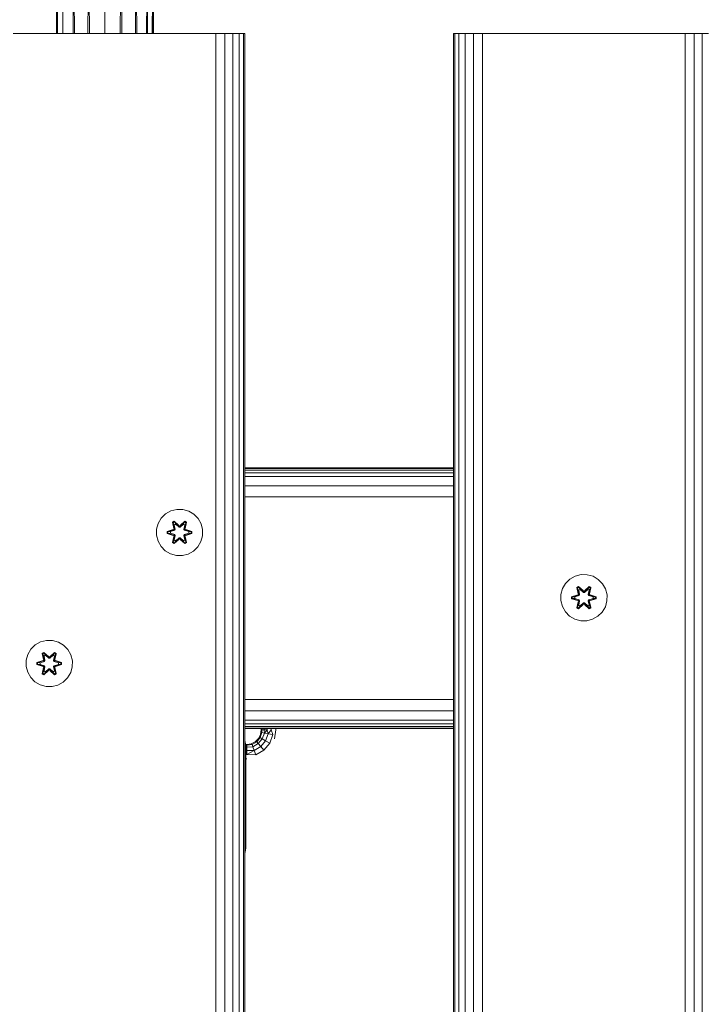
# Model space of a CAD drawing. Units: millimetres. Extents: x -755 to 578302, y -1972 to 596964.
# Drawn here: x 1594 to 1831, y 2795 to 3135 of the extents above; entities that cross this region are included whole.
import ezdxf

# ---------------------------------------------------------------- set-up
doc = ezdxf.new("R2010")
doc.units = ezdxf.units.MM
doc.layers.add('Контур', color=7, linetype='Continuous', lineweight=15)

msp = doc.modelspace()

# ---------------------------------------------------------------- linework, layer by layer
at = {"layer": 'Контур'}
for p, q in [((1606.723, 3130.262), (1606.777, 3169.514)), ((1639.822, 3130.262), (1639.768, 3169.514)), ((1606.725, 3130.262), (1606.777, 3167.681)), ((1606.936, 3130.262), (1606.777, 3167.681)), ((1608.798, 3130.262), (1608.767, 3165.959)), ((1637.683, 3130.262), (1637.778, 3165.959)), ((1638.025, 3130.262), (1637.778, 3165.959)), ((1639.615, 3130.262), (1639.768, 3167.681)), ((1639.82, 3130.262), (1639.768, 3167.681)), ((1612.254, 3130.262), (1612.506, 3164.555)), ((1612.752, 3130.262), (1612.506, 3164.555)), ((1617.396, 3130.262), (1617.544, 3163.638)), ((1617.998, 3130.262), (1617.544, 3163.638)), ((1623.272, 3130.262), (1623.272, 3163.32)), ((1628.485, 3130.262), (1629.001, 3163.638)), ((1629.143, 3130.262), (1629.001, 3163.638)), ((1633.79, 3130.262), (1634.039, 3164.555)), ((1634.253, 3130.262), (1634.039, 3164.555)), ((1606.522, 3130.262), (1606.522, 3139.89)), ((1640.022, 3130.262), (1640.022, 3139.89)), ((1661.594, 3130.262), (1591.594, 3130.262)), ((1661.593, 1930.262), (1661.594, 3130.262)), ((1661.594, 3130.262), (1664.684, 3130.262)), ((1664.683, 1930.262), (1664.684, 3130.262)), ((1667.472, 3130.262), (1664.684, 3130.262)), ((1667.47, 1930.262), (1667.472, 3130.262)), ((1669.684, 3130.262), (1667.472, 3130.262)), ((1669.683, 1930.262), (1669.684, 3130.262)), ((1671.104, 3130.262), (1669.684, 3130.262)), ((1671.103, 1930.262), (1671.104, 3130.262)), ((1671.594, 3130.262), (1671.104, 3130.262)), ((1671.593, 1930.262), (1671.594, 3130.262)), ((1743.593, 1930.262), (1743.593, 3130.262)), ((1743.593, 3130.262), (1744.082, 3130.262)), ((1744.082, 3130.262), (1745.502, 3130.262)), ((1744.082, 1930.262), (1744.082, 3130.262)), ((1745.502, 3130.262), (1747.715, 3130.262)), ((1745.502, 1930.262), (1745.502, 3130.262)), ((1747.715, 3130.262), (1750.502, 3130.262)), ((1747.715, 1930.262), (1747.715, 3130.262)), ((1750.502, 1930.262), (1750.502, 3130.262)), ((1753.593, 3130.262), (1750.502, 3130.262)), ((1753.593, 1930.262), (1753.593, 3130.262)), ((1823.593, 3130.262), (1753.593, 3130.262)), ((1823.593, 1930.262), (1823.593, 3130.262)), ((1823.593, 3130.262), (1826.683, 3130.262)), ((1826.683, 3130.262), (1829.47, 3130.262)), ((1826.683, 1930.262), (1826.683, 3130.262)), ((1829.47, 3130.262), (1831.683, 3130.262)), ((1829.47, 1930.262), (1829.47, 3130.262)), ((1671.594, 2980.262), (1743.593, 2980.262)), ((1671.594, 2980.07), (1743.593, 2980.07)), ((1671.594, 2979.501), (1743.593, 2979.501)), ((1671.594, 2978.577), (1743.593, 2978.577)), ((1671.594, 2977.333), (1743.593, 2977.333)), ((1671.594, 2974.089), (1743.593, 2974.089)), ((1671.594, 2970.262), (1743.593, 2970.262)), ((1644.225, 2964.381), (1642.73, 2962.913)), ((1646.048, 2965.413), (1644.225, 2964.381)), ((1648.077, 2965.938), (1646.048, 2965.413)), ((1650.172, 2965.919), (1648.077, 2965.938)), ((1652.191, 2965.36), (1650.172, 2965.919)), ((1653.996, 2964.296), (1652.191, 2965.36)), ((1655.465, 2962.802), (1653.996, 2964.296)), ((1641.667, 2961.108), (1641.107, 2959.089)), ((1642.73, 2962.913), (1641.667, 2961.108)), ((1646.632, 2961.492), (1647.225, 2961.833)), ((1646.632, 2961.492), (1647.112, 2959.349)), ((1646.733, 2961.371), (1646.632, 2961.492)), ((1646.733, 2961.371), (1647.274, 2961.684)), ((1646.733, 2961.371), (1647.112, 2959.349)), ((1646.733, 2961.371), (1647.261, 2959.215)), ((1646.733, 2961.371), (1646.785, 2961.296)), ((1646.785, 2961.296), (1647.312, 2961.6)), ((1647.222, 2960.545), (1646.785, 2961.296)), ((1647.261, 2959.215), (1646.785, 2961.296)), ((1647.222, 2960.545), (1647.743, 2960.845)), ((1647.225, 2961.833), (1648.841, 2960.344)), ((1647.274, 2961.684), (1647.225, 2961.833)), ((1647.234, 2960.524), (1647.755, 2960.825)), ((1648.875, 2960.146), (1647.274, 2961.684)), ((1647.274, 2961.684), (1648.841, 2960.344)), ((1647.274, 2961.684), (1647.312, 2961.6)), ((1647.743, 2960.845), (1647.312, 2961.6)), ((1648.875, 2960.146), (1647.312, 2961.6)), ((1648.875, 2959.796), (1647.743, 2960.845)), ((1647.755, 2960.825), (1647.743, 2960.845)), ((1648.875, 2959.787), (1647.755, 2960.825)), ((1650.838, 2961.683), (1649.235, 2960.146)), ((1649.235, 2960.146), (1650.799, 2961.6)), ((1650.367, 2960.845), (1649.235, 2959.796)), ((1650.355, 2960.825), (1649.235, 2959.787)), ((1649.276, 2960.343), (1650.892, 2961.83)), ((1650.838, 2961.683), (1649.276, 2960.343)), ((1650.355, 2960.825), (1650.367, 2960.845)), ((1650.355, 2960.825), (1650.876, 2960.524)), ((1650.367, 2960.845), (1650.799, 2961.6)), ((1650.367, 2960.845), (1650.887, 2960.545)), ((1650.838, 2961.683), (1650.799, 2961.6)), ((1650.799, 2961.6), (1651.326, 2961.295)), ((1650.838, 2961.683), (1650.892, 2961.83)), ((1650.838, 2961.683), (1651.379, 2961.37)), ((1650.848, 2959.215), (1651.379, 2961.37)), ((1650.848, 2959.215), (1651.326, 2961.295)), ((1650.887, 2960.545), (1651.326, 2961.295)), ((1650.892, 2961.83), (1651.484, 2961.487)), ((1651.484, 2961.487), (1651.003, 2959.343)), ((1651.379, 2961.37), (1651.003, 2959.343)), ((1651.379, 2961.37), (1651.326, 2961.295)), ((1651.379, 2961.37), (1651.484, 2961.487)), ((1656.496, 2960.978), (1655.465, 2962.802)), ((1657.021, 2958.95), (1656.496, 2960.978)), ((1641.107, 2959.089), (1641.089, 2956.994)), ((1644.795, 2957.634), (1644.796, 2958.318)), ((1644.95, 2957.66), (1644.795, 2957.634)), ((1646.89, 2956.977), (1644.795, 2957.634)), ((1644.796, 2958.318), (1646.893, 2958.973)), ((1644.95, 2958.286), (1644.796, 2958.318)), ((1644.95, 2958.286), (1646.893, 2958.973)), ((1647.081, 2958.903), (1644.95, 2958.286)), ((1644.95, 2957.66), (1644.95, 2958.286)), ((1644.95, 2958.286), (1645.039, 2958.276)), ((1644.95, 2957.66), (1645.039, 2957.668)), ((1644.95, 2957.66), (1646.89, 2956.977)), ((1644.95, 2957.66), (1647.081, 2957.04)), ((1647.081, 2958.903), (1645.039, 2958.276)), ((1645.871, 2958.268), (1645.039, 2958.276)), ((1645.039, 2957.668), (1645.039, 2958.276)), ((1645.871, 2957.675), (1645.039, 2957.668)), ((1647.081, 2957.04), (1645.039, 2957.668)), ((1647.384, 2958.728), (1645.871, 2958.268)), ((1645.894, 2958.268), (1645.871, 2958.268)), ((1645.871, 2957.675), (1647.384, 2957.215)), ((1645.894, 2957.675), (1645.871, 2957.675)), ((1647.392, 2958.724), (1645.894, 2958.268)), ((1645.894, 2957.675), (1645.894, 2958.268)), ((1645.894, 2957.675), (1647.392, 2957.22)), ((1647.081, 2958.903), (1647.261, 2959.215)), ((1647.081, 2958.903), (1647.109, 2958.887)), ((1647.384, 2958.728), (1647.109, 2958.887)), ((1647.222, 2960.545), (1647.565, 2959.04)), ((1647.234, 2960.524), (1647.222, 2960.545)), ((1647.234, 2960.524), (1647.573, 2959.035)), ((1647.261, 2959.215), (1647.289, 2959.199)), ((1647.565, 2959.04), (1647.289, 2959.199)), ((1647.384, 2958.728), (1647.565, 2959.04)), ((1647.384, 2958.728), (1647.392, 2958.724)), ((1647.573, 2959.035), (1647.392, 2958.724)), ((1647.573, 2959.035), (1647.565, 2959.04)), ((1648.875, 2960.146), (1649.235, 2960.146)), ((1648.875, 2960.146), (1648.875, 2960.115)), ((1648.875, 2959.796), (1648.875, 2960.115)), ((1648.875, 2959.796), (1649.235, 2959.796)), ((1648.875, 2959.796), (1648.875, 2959.787)), ((1649.235, 2959.787), (1648.875, 2959.787)), ((1649.235, 2960.146), (1649.235, 2960.115)), ((1649.235, 2959.796), (1649.235, 2960.115)), ((1649.235, 2959.787), (1649.235, 2959.796)), ((1650.537, 2959.035), (1650.876, 2960.524)), ((1650.545, 2959.04), (1650.537, 2959.035)), ((1650.718, 2958.724), (1650.537, 2959.035)), ((1650.545, 2959.04), (1650.887, 2960.545)), ((1650.545, 2959.04), (1650.821, 2959.199)), ((1650.545, 2959.04), (1650.726, 2958.728)), ((1650.718, 2958.724), (1650.726, 2958.728)), ((1652.216, 2958.268), (1650.718, 2958.724)), ((1650.718, 2957.22), (1652.216, 2957.675)), ((1650.726, 2958.728), (1651.001, 2958.887)), ((1652.239, 2958.268), (1650.726, 2958.728)), ((1650.726, 2957.215), (1652.239, 2957.675)), ((1650.848, 2959.215), (1650.821, 2959.199)), ((1650.848, 2959.215), (1651.029, 2958.903)), ((1650.876, 2960.524), (1650.887, 2960.545)), ((1651.029, 2958.903), (1651.001, 2958.887)), ((1653.16, 2958.283), (1651.029, 2958.903)), ((1651.029, 2958.903), (1653.071, 2958.275)), ((1651.029, 2957.04), (1653.071, 2957.667)), ((1651.029, 2957.04), (1653.16, 2957.658)), ((1653.16, 2957.658), (1651.217, 2956.97)), ((1653.313, 2957.626), (1651.217, 2956.97)), ((1651.22, 2958.966), (1653.314, 2958.31)), ((1653.16, 2958.283), (1651.22, 2958.966)), ((1652.216, 2958.268), (1652.239, 2958.268)), ((1652.216, 2958.268), (1652.216, 2957.675)), ((1652.216, 2957.675), (1652.239, 2957.675)), ((1652.239, 2958.268), (1653.071, 2958.275)), ((1652.239, 2957.675), (1653.071, 2957.667)), ((1653.16, 2958.283), (1653.071, 2958.275)), ((1653.071, 2958.275), (1653.071, 2957.667)), ((1653.16, 2957.658), (1653.071, 2957.667)), ((1653.16, 2958.283), (1653.314, 2958.31)), ((1653.16, 2958.283), (1653.16, 2957.658)), ((1653.16, 2957.658), (1653.313, 2957.626)), ((1653.314, 2958.31), (1653.313, 2957.626)), ((1657.003, 2956.855), (1657.021, 2958.95)), ((1641.089, 2956.994), (1641.614, 2954.965)), ((1641.614, 2954.965), (1642.645, 2953.142)), ((1646.626, 2954.456), (1647.107, 2956.6)), ((1646.731, 2954.573), (1646.626, 2954.456)), ((1647.218, 2954.114), (1646.626, 2954.456)), ((1647.261, 2956.728), (1646.731, 2954.573)), ((1646.731, 2954.573), (1647.107, 2956.6)), ((1646.731, 2954.573), (1646.784, 2954.648)), ((1647.272, 2954.261), (1646.731, 2954.573)), ((1647.261, 2956.728), (1646.784, 2954.648)), ((1647.222, 2955.399), (1646.784, 2954.648)), ((1647.311, 2954.344), (1646.784, 2954.648)), ((1647.081, 2957.04), (1647.109, 2957.056)), ((1647.261, 2956.728), (1647.081, 2957.04)), ((1647.384, 2957.215), (1647.109, 2957.056)), ((1648.833, 2955.6), (1647.218, 2954.114)), ((1647.272, 2954.261), (1647.218, 2954.114)), ((1647.565, 2956.904), (1647.222, 2955.399)), ((1647.234, 2955.419), (1647.222, 2955.399)), ((1647.743, 2955.098), (1647.222, 2955.399)), ((1647.234, 2955.419), (1647.573, 2956.908)), ((1647.234, 2955.419), (1647.755, 2955.118)), ((1647.261, 2956.728), (1647.289, 2956.744)), ((1647.272, 2954.261), (1648.875, 2955.797)), ((1647.272, 2954.261), (1648.833, 2955.6)), ((1647.272, 2954.261), (1647.311, 2954.344)), ((1647.565, 2956.904), (1647.289, 2956.744)), ((1648.875, 2955.797), (1647.311, 2954.344)), ((1647.743, 2955.098), (1647.311, 2954.344)), ((1647.392, 2957.22), (1647.384, 2957.215)), ((1647.565, 2956.904), (1647.384, 2957.215)), ((1647.392, 2957.22), (1647.573, 2956.908)), ((1647.565, 2956.904), (1647.573, 2956.908)), ((1647.743, 2955.098), (1648.875, 2956.147)), ((1647.743, 2955.098), (1647.755, 2955.118)), ((1648.875, 2956.156), (1647.755, 2955.118)), ((1649.235, 2956.156), (1648.875, 2956.156)), ((1648.875, 2956.156), (1648.875, 2956.147)), ((1649.235, 2956.147), (1648.875, 2956.147)), ((1648.875, 2956.147), (1648.875, 2955.829)), ((1648.875, 2955.797), (1648.875, 2955.829)), ((1649.235, 2955.797), (1648.875, 2955.797)), ((1649.235, 2956.156), (1649.235, 2956.147)), ((1649.235, 2956.156), (1650.355, 2955.118)), ((1649.235, 2956.147), (1649.235, 2955.829)), ((1649.235, 2956.147), (1650.367, 2955.098)), ((1649.235, 2955.797), (1649.235, 2955.829)), ((1649.235, 2955.797), (1650.836, 2954.26)), ((1649.235, 2955.797), (1650.798, 2954.343)), ((1650.885, 2954.111), (1649.269, 2955.599)), ((1650.836, 2954.26), (1649.269, 2955.599)), ((1650.355, 2955.118), (1650.876, 2955.419)), ((1650.355, 2955.118), (1650.367, 2955.098)), ((1650.887, 2955.399), (1650.367, 2955.098)), ((1650.367, 2955.098), (1650.798, 2954.343)), ((1650.537, 2956.908), (1650.718, 2957.22)), ((1650.537, 2956.908), (1650.545, 2956.904)), ((1650.537, 2956.908), (1650.876, 2955.419)), ((1650.726, 2957.215), (1650.545, 2956.904)), ((1650.545, 2956.904), (1650.821, 2956.744)), ((1650.887, 2955.399), (1650.545, 2956.904)), ((1650.726, 2957.215), (1650.718, 2957.22)), ((1650.726, 2957.215), (1651.001, 2957.056)), ((1651.325, 2954.648), (1650.798, 2954.343)), ((1650.836, 2954.26), (1650.798, 2954.343)), ((1650.848, 2956.728), (1650.821, 2956.744)), ((1651.377, 2954.572), (1650.836, 2954.26)), ((1650.836, 2954.26), (1650.885, 2954.111)), ((1651.029, 2957.04), (1650.848, 2956.728)), ((1651.377, 2954.572), (1650.848, 2956.728)), ((1650.848, 2956.728), (1651.325, 2954.648)), ((1650.887, 2955.399), (1650.876, 2955.419)), ((1651.478, 2954.452), (1650.885, 2954.111)), ((1650.887, 2955.399), (1651.325, 2954.648)), ((1650.998, 2956.594), (1651.478, 2954.452)), ((1651.377, 2954.572), (1650.998, 2956.594)), ((1651.029, 2957.04), (1651.001, 2957.056)), ((1651.377, 2954.572), (1651.325, 2954.648)), ((1651.377, 2954.572), (1651.478, 2954.452)), ((1655.379, 2953.03), (1656.443, 2954.836)), ((1656.443, 2954.836), (1657.003, 2956.855)), ((1642.645, 2953.142), (1644.114, 2951.647)), ((1644.114, 2951.647), (1645.919, 2950.584)), ((1647.938, 2950.024), (1645.919, 2950.584)), ((1650.033, 2950.006), (1652.062, 2950.53)), ((1652.062, 2950.53), (1653.885, 2951.562)), ((1653.885, 2951.562), (1655.379, 2953.03)), ((1647.938, 2950.024), (1650.033, 2950.006)), ((1782.351, 2940.394), (1781.287, 2938.589)), ((1783.845, 2941.863), (1782.351, 2940.394)), ((1785.669, 2942.894), (1783.845, 2941.863)), ((1787.697, 2943.419), (1785.669, 2942.894)), ((1789.792, 2943.401), (1787.697, 2943.419)), ((1791.811, 2942.841), (1789.792, 2943.401)), ((1793.616, 2941.778), (1791.811, 2942.841)), ((1795.085, 2940.283), (1793.616, 2941.778)), ((1796.117, 2938.46), (1795.085, 2940.283)), ((1781.287, 2938.589), (1780.728, 2936.57)), ((1786.253, 2938.973), (1786.846, 2939.314)), ((1786.253, 2938.973), (1786.732, 2936.831)), ((1786.353, 2938.853), (1786.253, 2938.973)), ((1786.353, 2938.853), (1786.895, 2939.165)), ((1786.353, 2938.853), (1786.732, 2936.831)), ((1786.353, 2938.853), (1786.882, 2936.696)), ((1786.353, 2938.853), (1786.405, 2938.777)), ((1786.405, 2938.777), (1786.933, 2939.081)), ((1786.843, 2938.026), (1786.405, 2938.777)), ((1786.882, 2936.696), (1786.405, 2938.777)), ((1786.843, 2938.026), (1787.363, 2938.327)), ((1786.843, 2938.026), (1787.185, 2936.521)), ((1786.854, 2938.006), (1786.843, 2938.026)), ((1786.846, 2939.314), (1788.461, 2937.826)), ((1786.895, 2939.165), (1786.846, 2939.314)), ((1786.854, 2938.006), (1787.375, 2938.306)), ((1786.854, 2938.006), (1787.193, 2936.517)), ((1788.495, 2937.628), (1786.895, 2939.165)), ((1786.895, 2939.165), (1788.461, 2937.826)), ((1786.895, 2939.165), (1786.933, 2939.081)), ((1787.363, 2938.327), (1786.933, 2939.081)), ((1788.495, 2937.628), (1786.933, 2939.081)), ((1788.495, 2937.278), (1787.363, 2938.327)), ((1787.375, 2938.306), (1787.363, 2938.327)), ((1788.495, 2937.269), (1787.375, 2938.306)), ((1788.495, 2937.628), (1788.855, 2937.628)), ((1788.495, 2937.628), (1788.495, 2937.596)), ((1788.495, 2937.278), (1788.495, 2937.596)), ((1788.495, 2937.278), (1788.856, 2937.278)), ((1788.495, 2937.278), (1788.495, 2937.269)), ((1788.856, 2937.269), (1788.495, 2937.269)), ((1790.458, 2939.164), (1788.855, 2937.628)), ((1788.855, 2937.628), (1790.419, 2939.081)), ((1788.855, 2937.628), (1788.855, 2937.596)), ((1788.856, 2937.278), (1788.855, 2937.596)), ((1789.987, 2938.327), (1788.856, 2937.278)), ((1789.976, 2938.306), (1788.856, 2937.269)), ((1788.856, 2937.269), (1788.856, 2937.278)), ((1788.897, 2937.825), (1790.512, 2939.311)), ((1790.458, 2939.164), (1788.897, 2937.825)), ((1789.976, 2938.306), (1789.987, 2938.327)), ((1789.976, 2938.306), (1790.496, 2938.006)), ((1789.987, 2938.327), (1790.419, 2939.081)), ((1789.987, 2938.327), (1790.508, 2938.026)), ((1790.157, 2936.517), (1790.496, 2938.006)), ((1790.165, 2936.521), (1790.508, 2938.026)), ((1790.458, 2939.164), (1790.419, 2939.081)), ((1790.419, 2939.081), (1790.946, 2938.777)), ((1790.458, 2939.164), (1790.512, 2939.311)), ((1790.458, 2939.164), (1791, 2938.851)), ((1790.469, 2936.696), (1791, 2938.851)), ((1790.469, 2936.696), (1790.946, 2938.777)), ((1790.496, 2938.006), (1790.508, 2938.026)), ((1790.508, 2938.026), (1790.946, 2938.777)), ((1790.512, 2939.311), (1791.104, 2938.968)), ((1791.104, 2938.968), (1790.623, 2936.825)), ((1791, 2938.851), (1790.623, 2936.825)), ((1791, 2938.851), (1790.946, 2938.777)), ((1791, 2938.851), (1791.104, 2938.968)), ((1796.641, 2936.431), (1796.117, 2938.46)), ((1780.728, 2936.57), (1780.709, 2934.475)), ((1780.709, 2934.475), (1781.234, 2932.446)), ((1784.416, 2935.115), (1784.417, 2935.799)), ((1784.57, 2935.142), (1784.416, 2935.115)), ((1786.51, 2934.459), (1784.416, 2935.115)), ((1784.417, 2935.799), (1786.513, 2936.454)), ((1784.57, 2935.767), (1784.417, 2935.799)), ((1784.57, 2935.767), (1786.513, 2936.454)), ((1786.702, 2936.384), (1784.57, 2935.767)), ((1784.57, 2935.142), (1784.57, 2935.767)), ((1784.57, 2935.767), (1784.659, 2935.758)), ((1784.57, 2935.142), (1784.659, 2935.149)), ((1784.57, 2935.142), (1786.51, 2934.459)), ((1784.57, 2935.142), (1786.702, 2934.522)), ((1786.702, 2936.384), (1784.659, 2935.758)), ((1785.491, 2935.749), (1784.659, 2935.758)), ((1784.659, 2935.149), (1784.659, 2935.758)), ((1785.491, 2935.157), (1784.659, 2935.149)), ((1786.702, 2934.522), (1784.659, 2935.149)), ((1787.005, 2936.21), (1785.491, 2935.749)), ((1785.514, 2935.749), (1785.491, 2935.749)), ((1785.491, 2935.157), (1787.005, 2934.696)), ((1785.514, 2935.157), (1785.491, 2935.157)), ((1787.013, 2936.205), (1785.514, 2935.749)), ((1785.514, 2935.157), (1785.514, 2935.749)), ((1785.514, 2935.157), (1787.013, 2934.701)), ((1786.246, 2931.938), (1786.727, 2934.081)), ((1786.882, 2934.21), (1786.351, 2932.055)), ((1786.351, 2932.055), (1786.727, 2934.081)), ((1786.882, 2934.21), (1786.404, 2932.13)), ((1786.702, 2936.384), (1786.882, 2936.696)), ((1786.702, 2936.384), (1786.729, 2936.369)), ((1786.702, 2934.522), (1786.729, 2934.538)), ((1786.882, 2934.21), (1786.702, 2934.522)), ((1787.005, 2936.21), (1786.729, 2936.369)), ((1787.005, 2934.696), (1786.729, 2934.538)), ((1787.185, 2934.385), (1786.843, 2932.88)), ((1786.854, 2932.9), (1787.193, 2934.39)), ((1786.882, 2936.696), (1786.909, 2936.681)), ((1786.882, 2934.21), (1786.909, 2934.226)), ((1787.185, 2936.521), (1786.909, 2936.681)), ((1787.185, 2934.385), (1786.909, 2934.226)), ((1787.005, 2936.21), (1787.185, 2936.521)), ((1787.005, 2936.21), (1787.013, 2936.205)), ((1787.013, 2934.701), (1787.005, 2934.696)), ((1787.185, 2934.385), (1787.005, 2934.696)), ((1787.193, 2936.517), (1787.013, 2936.205)), ((1787.013, 2934.701), (1787.193, 2934.39)), ((1787.193, 2936.517), (1787.185, 2936.521)), ((1787.185, 2934.385), (1787.193, 2934.39)), ((1787.363, 2932.58), (1788.495, 2933.628)), ((1788.495, 2933.638), (1787.375, 2932.6)), ((1788.856, 2933.638), (1788.495, 2933.638)), ((1788.495, 2933.638), (1788.495, 2933.628)), ((1788.856, 2933.628), (1788.495, 2933.628)), ((1788.495, 2933.628), (1788.495, 2933.31)), ((1788.856, 2933.628), (1788.855, 2933.31)), ((1788.856, 2933.638), (1788.856, 2933.628)), ((1788.856, 2933.638), (1789.976, 2932.6)), ((1788.856, 2933.628), (1789.987, 2932.58)), ((1790.165, 2936.521), (1790.157, 2936.517)), ((1790.338, 2936.205), (1790.157, 2936.517)), ((1790.157, 2934.39), (1790.338, 2934.701)), ((1790.157, 2934.39), (1790.165, 2934.385)), ((1790.157, 2934.39), (1790.496, 2932.9)), ((1790.165, 2936.521), (1790.441, 2936.681)), ((1790.165, 2936.521), (1790.346, 2936.21)), ((1790.346, 2934.696), (1790.165, 2934.385)), ((1790.165, 2934.385), (1790.441, 2934.226)), ((1790.508, 2932.88), (1790.165, 2934.385)), ((1790.338, 2936.205), (1790.346, 2936.21)), ((1791.836, 2935.749), (1790.338, 2936.205)), ((1790.338, 2934.701), (1791.836, 2935.157)), ((1790.346, 2934.696), (1790.338, 2934.701)), ((1790.346, 2936.21), (1790.621, 2936.369)), ((1791.86, 2935.749), (1790.346, 2936.21)), ((1790.346, 2934.696), (1791.86, 2935.157)), ((1790.346, 2934.696), (1790.621, 2934.538)), ((1790.469, 2936.696), (1790.441, 2936.681)), ((1790.469, 2934.21), (1790.441, 2934.226)), ((1790.469, 2936.696), (1790.649, 2936.384)), ((1790.649, 2934.522), (1790.469, 2934.21)), ((1790.998, 2932.053), (1790.469, 2934.21)), ((1790.469, 2934.21), (1790.945, 2932.129)), ((1790.619, 2934.075), (1791.098, 2931.933)), ((1790.998, 2932.053), (1790.619, 2934.075)), ((1790.649, 2936.384), (1790.621, 2936.369)), ((1790.649, 2934.522), (1790.621, 2934.538)), ((1792.781, 2935.764), (1790.649, 2936.384)), ((1790.649, 2936.384), (1792.691, 2935.757)), ((1790.649, 2934.522), (1792.691, 2935.148)), ((1790.649, 2934.522), (1792.78, 2935.139)), ((1792.78, 2935.139), (1790.837, 2934.452)), ((1792.934, 2935.107), (1790.837, 2934.452)), ((1790.84, 2936.447), (1792.935, 2935.791)), ((1792.781, 2935.764), (1790.84, 2936.447)), ((1791.836, 2935.749), (1791.86, 2935.749)), ((1791.836, 2935.749), (1791.836, 2935.157)), ((1791.836, 2935.157), (1791.86, 2935.157)), ((1791.86, 2935.749), (1792.691, 2935.757)), ((1791.86, 2935.157), (1792.691, 2935.148)), ((1792.781, 2935.764), (1792.691, 2935.757)), ((1792.691, 2935.757), (1792.691, 2935.148)), ((1792.78, 2935.139), (1792.691, 2935.148)), ((1792.781, 2935.764), (1792.78, 2935.139)), ((1792.78, 2935.139), (1792.934, 2935.107)), ((1792.781, 2935.764), (1792.935, 2935.791)), ((1792.935, 2935.791), (1792.934, 2935.107)), ((1796.063, 2932.317), (1796.623, 2934.336)), ((1796.623, 2934.336), (1796.641, 2936.431)), ((1781.234, 2932.446), (1782.266, 2930.623)), ((1782.266, 2930.623), (1783.734, 2929.129)), ((1786.351, 2932.055), (1786.246, 2931.938)), ((1786.838, 2931.595), (1786.246, 2931.938)), ((1786.351, 2932.055), (1786.404, 2932.13)), ((1786.892, 2931.742), (1786.351, 2932.055)), ((1786.843, 2932.88), (1786.404, 2932.13)), ((1786.932, 2931.825), (1786.404, 2932.13)), ((1788.454, 2933.081), (1786.838, 2931.595)), ((1786.892, 2931.742), (1786.838, 2931.595)), ((1786.854, 2932.9), (1786.843, 2932.88)), ((1787.363, 2932.58), (1786.843, 2932.88)), ((1786.854, 2932.9), (1787.375, 2932.6)), ((1786.892, 2931.742), (1788.495, 2933.278)), ((1786.892, 2931.742), (1788.454, 2933.081)), ((1786.892, 2931.742), (1786.932, 2931.825)), ((1788.495, 2933.278), (1786.932, 2931.825)), ((1787.363, 2932.58), (1786.932, 2931.825)), ((1787.363, 2932.58), (1787.375, 2932.6)), ((1788.495, 2933.278), (1788.495, 2933.31)), ((1788.855, 2933.278), (1788.495, 2933.278)), ((1788.855, 2933.278), (1788.855, 2933.31)), ((1788.855, 2933.278), (1790.456, 2931.741)), ((1788.855, 2933.278), (1790.418, 2931.825)), ((1790.505, 2931.592), (1788.889, 2933.08)), ((1790.456, 2931.741), (1788.889, 2933.08)), ((1789.976, 2932.6), (1790.496, 2932.9)), ((1789.976, 2932.6), (1789.987, 2932.58)), ((1790.508, 2932.88), (1789.987, 2932.58)), ((1789.987, 2932.58), (1790.418, 2931.825)), ((1790.945, 2932.129), (1790.418, 2931.825)), ((1790.456, 2931.741), (1790.418, 2931.825)), ((1790.998, 2932.053), (1790.456, 2931.741)), ((1790.456, 2931.741), (1790.505, 2931.592)), ((1790.508, 2932.88), (1790.496, 2932.9)), ((1791.098, 2931.933), (1790.505, 2931.592)), ((1790.508, 2932.88), (1790.945, 2932.129)), ((1790.998, 2932.053), (1790.945, 2932.129)), ((1790.998, 2932.053), (1791.098, 2931.933)), ((1793.505, 2929.043), (1795, 2930.512)), ((1795, 2930.512), (1796.063, 2932.317)), ((1783.734, 2929.129), (1785.539, 2928.065)), ((1787.558, 2927.505), (1785.539, 2928.065)), ((1787.558, 2927.505), (1789.653, 2927.487)), ((1789.653, 2927.487), (1791.682, 2928.012)), ((1791.682, 2928.012), (1793.505, 2929.043)), ((1601.059, 2920.163), (1599.235, 2919.132)), ((1603.087, 2920.688), (1601.059, 2920.163)), ((1605.182, 2920.67), (1603.087, 2920.688)), ((1607.201, 2920.11), (1605.182, 2920.67)), ((1609.007, 2919.046), (1607.201, 2920.11)), ((1597.741, 2917.663), (1596.677, 2915.858)), ((1599.235, 2919.132), (1597.741, 2917.663)), ((1601.643, 2916.242), (1602.236, 2916.583)), ((1601.743, 2916.122), (1602.285, 2916.434)), ((1602.236, 2916.583), (1603.852, 2915.095)), ((1602.285, 2916.434), (1602.236, 2916.583)), ((1603.885, 2914.897), (1602.285, 2916.434)), ((1602.285, 2916.434), (1603.852, 2915.095)), ((1602.285, 2916.434), (1602.323, 2916.35)), ((1605.848, 2916.433), (1604.246, 2914.897)), ((1604.287, 2915.094), (1605.903, 2916.58)), ((1605.848, 2916.433), (1604.287, 2915.094)), ((1605.848, 2916.433), (1605.809, 2916.35)), ((1605.848, 2916.433), (1605.903, 2916.58)), ((1605.848, 2916.433), (1606.39, 2916.12)), ((1605.903, 2916.58), (1606.494, 2916.237)), ((1610.475, 2917.552), (1609.007, 2919.046)), ((1611.507, 2915.728), (1610.475, 2917.552)), ((1596.118, 2913.839), (1596.099, 2911.744)), ((1596.677, 2915.858), (1596.118, 2913.839)), ((1599.806, 2912.384), (1599.807, 2913.068)), ((1599.807, 2913.068), (1601.904, 2913.723)), ((1599.96, 2913.036), (1599.807, 2913.068)), ((1599.96, 2913.036), (1601.904, 2913.723)), ((1602.092, 2913.653), (1599.96, 2913.036)), ((1599.96, 2912.411), (1599.96, 2913.036)), ((1599.96, 2913.036), (1600.05, 2913.027)), ((1602.092, 2913.653), (1600.05, 2913.027)), ((1602.395, 2913.478), (1600.881, 2913.018)), ((1602.403, 2913.474), (1600.905, 2913.018)), ((1601.643, 2916.242), (1602.122, 2914.1)), ((1601.743, 2916.122), (1601.643, 2916.242)), ((1601.743, 2916.122), (1602.122, 2914.1)), ((1601.743, 2916.122), (1602.272, 2913.965)), ((1601.743, 2916.122), (1601.795, 2916.046)), ((1601.795, 2916.046), (1602.323, 2916.35)), ((1602.233, 2915.295), (1601.795, 2916.046)), ((1602.272, 2913.965), (1601.795, 2916.046)), ((1602.092, 2913.653), (1602.272, 2913.965)), ((1602.092, 2913.653), (1602.119, 2913.637)), ((1602.395, 2913.478), (1602.119, 2913.637)), ((1602.233, 2915.295), (1602.753, 2915.595)), ((1602.233, 2915.295), (1602.575, 2913.79)), ((1602.245, 2915.275), (1602.233, 2915.295)), ((1602.245, 2915.275), (1602.765, 2915.575)), ((1602.245, 2915.275), (1602.583, 2913.785)), ((1602.272, 2913.965), (1602.3, 2913.949)), ((1602.575, 2913.79), (1602.3, 2913.949)), ((1602.753, 2915.595), (1602.323, 2916.35)), ((1603.885, 2914.897), (1602.323, 2916.35)), ((1602.395, 2913.478), (1602.575, 2913.79)), ((1602.395, 2913.478), (1602.403, 2913.474)), ((1602.583, 2913.785), (1602.403, 2913.474)), ((1602.583, 2913.785), (1602.575, 2913.79)), ((1603.885, 2914.547), (1602.753, 2915.595)), ((1602.765, 2915.575), (1602.753, 2915.595)), ((1603.885, 2914.537), (1602.765, 2915.575)), ((1603.885, 2914.897), (1604.246, 2914.897)), ((1603.885, 2914.897), (1603.885, 2914.865)), ((1603.885, 2914.547), (1603.885, 2914.865)), ((1603.885, 2914.547), (1604.246, 2914.547)), ((1603.885, 2914.547), (1603.885, 2914.537)), ((1604.246, 2914.537), (1603.885, 2914.537)), ((1604.246, 2914.897), (1605.809, 2916.35)), ((1605.377, 2915.595), (1604.246, 2914.547)), ((1605.366, 2915.575), (1604.246, 2914.537)), ((1604.246, 2914.897), (1604.246, 2914.865)), ((1604.246, 2914.547), (1604.246, 2914.865)), ((1604.246, 2914.537), (1604.246, 2914.547)), ((1605.366, 2915.575), (1605.377, 2915.595)), ((1605.366, 2915.575), (1605.886, 2915.275)), ((1605.377, 2915.595), (1605.809, 2916.35)), ((1605.377, 2915.595), (1605.898, 2915.295)), ((1605.547, 2913.785), (1605.886, 2915.275)), ((1605.555, 2913.79), (1605.547, 2913.785)), ((1605.728, 2913.474), (1605.547, 2913.785)), ((1605.555, 2913.79), (1605.898, 2915.295)), ((1605.555, 2913.79), (1605.831, 2913.949)), ((1605.555, 2913.79), (1605.736, 2913.478)), ((1605.728, 2913.474), (1605.736, 2913.478)), ((1607.226, 2913.018), (1605.728, 2913.474)), ((1605.736, 2913.478), (1606.011, 2913.637)), ((1607.25, 2913.018), (1605.736, 2913.478)), ((1605.809, 2916.35), (1606.336, 2916.045)), ((1605.859, 2913.965), (1605.831, 2913.949)), ((1605.859, 2913.965), (1606.39, 2916.12)), ((1605.859, 2913.965), (1606.336, 2916.045)), ((1605.859, 2913.965), (1606.039, 2913.653)), ((1605.886, 2915.275), (1605.898, 2915.295)), ((1605.898, 2915.295), (1606.336, 2916.045)), ((1606.039, 2913.653), (1606.011, 2913.637)), ((1606.494, 2916.237), (1606.013, 2914.093)), ((1606.39, 2916.12), (1606.013, 2914.093)), ((1608.171, 2913.033), (1606.039, 2913.653)), ((1606.039, 2913.653), (1608.081, 2913.026)), ((1606.23, 2913.716), (1608.325, 2913.06)), ((1608.171, 2913.033), (1606.23, 2913.716)), ((1606.39, 2916.12), (1606.336, 2916.045)), ((1606.39, 2916.12), (1606.494, 2916.237)), ((1608.171, 2913.033), (1608.081, 2913.026)), ((1608.171, 2913.033), (1608.17, 2912.408)), ((1608.171, 2913.033), (1608.325, 2913.06)), ((1608.325, 2913.06), (1608.324, 2912.376)), ((1612.031, 2913.7), (1611.507, 2915.728)), ((1612.013, 2911.605), (1612.031, 2913.7)), ((1596.099, 2911.744), (1596.624, 2909.715)), ((1596.624, 2909.715), (1597.656, 2907.892)), ((1599.96, 2912.411), (1599.806, 2912.384)), ((1601.901, 2911.728), (1599.806, 2912.384)), ((1599.96, 2912.411), (1600.05, 2912.418)), ((1599.96, 2912.411), (1601.901, 2911.728)), ((1599.96, 2912.411), (1602.092, 2911.79)), ((1600.881, 2913.018), (1600.05, 2913.027)), ((1600.05, 2912.418), (1600.05, 2913.027)), ((1600.881, 2912.426), (1600.05, 2912.418)), ((1602.092, 2911.79), (1600.05, 2912.418)), ((1600.905, 2913.018), (1600.881, 2913.018)), ((1600.881, 2912.426), (1602.395, 2911.965)), ((1600.905, 2912.426), (1600.881, 2912.426)), ((1600.905, 2912.426), (1600.905, 2913.018)), ((1600.905, 2912.426), (1602.403, 2911.97)), ((1601.636, 2909.207), (1602.117, 2911.35)), ((1602.272, 2911.478), (1601.741, 2909.324)), ((1601.741, 2909.324), (1602.117, 2911.35)), ((1602.272, 2911.478), (1601.794, 2909.398)), ((1602.233, 2910.149), (1601.794, 2909.398)), ((1602.092, 2911.79), (1602.119, 2911.806)), ((1602.272, 2911.478), (1602.092, 2911.79)), ((1602.395, 2911.965), (1602.119, 2911.806)), ((1603.844, 2910.35), (1602.228, 2908.864)), ((1602.575, 2911.654), (1602.233, 2910.149)), ((1602.245, 2910.169), (1602.233, 2910.149)), ((1602.753, 2909.848), (1602.233, 2910.149)), ((1602.245, 2910.169), (1602.583, 2911.658)), ((1602.245, 2910.169), (1602.765, 2909.869)), ((1602.272, 2911.478), (1602.3, 2911.494)), ((1602.282, 2909.011), (1603.885, 2910.547)), ((1602.282, 2909.011), (1603.844, 2910.35)), ((1602.575, 2911.654), (1602.3, 2911.494)), ((1603.885, 2910.547), (1602.322, 2909.094)), ((1602.753, 2909.848), (1602.322, 2909.094)), ((1602.403, 2911.97), (1602.395, 2911.965)), ((1602.575, 2911.654), (1602.395, 2911.965)), ((1602.403, 2911.97), (1602.583, 2911.658)), ((1602.575, 2911.654), (1602.583, 2911.658)), ((1602.753, 2909.848), (1603.885, 2910.897)), ((1602.753, 2909.848), (1602.765, 2909.869)), ((1603.885, 2910.906), (1602.765, 2909.869)), ((1604.246, 2910.906), (1603.885, 2910.906)), ((1603.885, 2910.906), (1603.885, 2910.897)), ((1604.246, 2910.897), (1603.885, 2910.897)), ((1603.885, 2910.897), (1603.885, 2910.579)), ((1603.885, 2910.547), (1603.885, 2910.579)), ((1604.246, 2910.547), (1603.885, 2910.547)), ((1604.246, 2910.906), (1604.246, 2910.897)), ((1604.246, 2910.906), (1605.366, 2909.869)), ((1604.246, 2910.897), (1604.246, 2910.579)), ((1604.246, 2910.897), (1605.377, 2909.848)), ((1604.246, 2910.547), (1604.246, 2910.579)), ((1604.246, 2910.547), (1605.846, 2909.01)), ((1604.246, 2910.547), (1605.808, 2909.093)), ((1605.895, 2908.861), (1604.279, 2910.349)), ((1605.846, 2909.01), (1604.279, 2910.349)), ((1605.366, 2909.869), (1605.886, 2910.169)), ((1605.366, 2909.869), (1605.377, 2909.848)), ((1605.898, 2910.149), (1605.377, 2909.848)), ((1605.377, 2909.848), (1605.808, 2909.093)), ((1605.547, 2911.658), (1605.728, 2911.97)), ((1605.547, 2911.658), (1605.555, 2911.654)), ((1605.547, 2911.658), (1605.886, 2910.169)), ((1605.736, 2911.965), (1605.555, 2911.654)), ((1605.555, 2911.654), (1605.831, 2911.494)), ((1605.898, 2910.149), (1605.555, 2911.654)), ((1605.728, 2911.97), (1607.226, 2912.426)), ((1605.736, 2911.965), (1605.728, 2911.97)), ((1605.736, 2911.965), (1607.25, 2912.426)), ((1605.736, 2911.965), (1606.011, 2911.806)), ((1605.859, 2911.478), (1605.831, 2911.494)), ((1606.039, 2911.79), (1605.859, 2911.478)), ((1606.388, 2909.322), (1605.859, 2911.478)), ((1605.859, 2911.478), (1606.335, 2909.398)), ((1605.898, 2910.149), (1605.886, 2910.169)), ((1605.898, 2910.149), (1606.335, 2909.398)), ((1606.009, 2911.344), (1606.488, 2909.202)), ((1606.388, 2909.322), (1606.009, 2911.344)), ((1606.039, 2911.79), (1606.011, 2911.806)), ((1606.039, 2911.79), (1608.081, 2912.417)), ((1606.039, 2911.79), (1608.17, 2912.408)), ((1608.17, 2912.408), (1606.227, 2911.721)), ((1608.324, 2912.376), (1606.227, 2911.721)), ((1607.226, 2913.018), (1607.25, 2913.018)), ((1607.226, 2913.018), (1607.226, 2912.426)), ((1607.226, 2912.426), (1607.25, 2912.426)), ((1607.25, 2913.018), (1608.081, 2913.026)), ((1607.25, 2912.426), (1608.081, 2912.417)), ((1608.081, 2913.026), (1608.081, 2912.417)), ((1608.17, 2912.408), (1608.081, 2912.417)), ((1608.17, 2912.408), (1608.324, 2912.376)), ((1611.453, 2909.586), (1612.013, 2911.605)), ((1597.656, 2907.892), (1599.124, 2906.397)), ((1599.124, 2906.397), (1600.929, 2905.334)), ((1601.741, 2909.324), (1601.636, 2909.207)), ((1602.228, 2908.864), (1601.636, 2909.207)), ((1601.741, 2909.324), (1601.794, 2909.398)), ((1602.282, 2909.011), (1601.741, 2909.324)), ((1602.322, 2909.094), (1601.794, 2909.398)), ((1602.282, 2909.011), (1602.228, 2908.864)), ((1602.282, 2909.011), (1602.322, 2909.094)), ((1606.335, 2909.398), (1605.808, 2909.093)), ((1605.846, 2909.01), (1605.808, 2909.093)), ((1606.388, 2909.322), (1605.846, 2909.01)), ((1605.846, 2909.01), (1605.895, 2908.861)), ((1606.488, 2909.202), (1605.895, 2908.861)), ((1606.388, 2909.322), (1606.335, 2909.398)), ((1606.388, 2909.322), (1606.488, 2909.202)), ((1607.072, 2905.28), (1608.896, 2906.312)), ((1608.896, 2906.312), (1610.39, 2907.781)), ((1610.39, 2907.781), (1611.453, 2909.586)), ((1602.948, 2904.774), (1600.929, 2905.334)), ((1602.948, 2904.774), (1605.043, 2904.756)), ((1605.043, 2904.756), (1607.072, 2905.28)), ((1671.593, 2900.262), (1743.593, 2900.262)), ((1671.593, 2896.436), (1743.593, 2896.436)), ((1671.593, 2893.191), (1743.593, 2893.191)), ((1671.593, 2891.023), (1743.593, 2891.023)), ((1671.593, 2890.454), (1743.593, 2890.454)), ((1671.593, 2890.262), (1743.593, 2890.262)), ((1671.593, 2891.947), (1743.593, 2891.948)), ((1677.021, 2888.244), (1677.266, 2889.789)), ((1677.266, 2890.262), (1677.266, 2889.789)), ((1677.487, 2888.868), (1677.266, 2889.789)), ((1677.511, 2889.789), (1677.487, 2888.868)), ((1677.511, 2889.789), (1677.511, 2890.262)), ((1677.511, 2889.789), (1678.221, 2889.789)), ((1678.221, 2890.262), (1678.221, 2889.789)), ((1678.221, 2889.789), (1678.342, 2888.717)), ((1679.327, 2889.789), (1678.221, 2889.789)), ((1679.327, 2889.789), (1678.342, 2888.717)), ((1679.327, 2889.789), (1679.327, 2890.262)), ((1679.327, 2889.789), (1679.652, 2888.486)), ((1680.721, 2889.789), (1679.652, 2888.486)), ((1680.721, 2889.789), (1680.721, 2890.262)), ((1680.721, 2889.789), (1681.259, 2888.203)), ((1682.266, 2889.789), (1681.777, 2886.699)), ((1682.266, 2890.262), (1682.266, 2889.789)), ((1675.205, 2885.744), (1676.311, 2886.85)), ((1675.674, 2885.727), (1676.857, 2887.138)), ((1675.674, 2885.727), (1676.311, 2886.85)), ((1677.609, 2886.704), (1676.232, 2885.062)), ((1677.021, 2888.244), (1676.311, 2886.85)), ((1676.857, 2887.138), (1676.311, 2886.85)), ((1676.857, 2887.138), (1677.487, 2888.868)), ((1676.857, 2887.138), (1677.021, 2888.244)), ((1676.857, 2887.138), (1677.609, 2886.704)), ((1677.021, 2888.244), (1677.487, 2888.868)), ((1678.761, 2886.039), (1677.087, 2884.043)), ((1677.487, 2888.868), (1678.342, 2888.717)), ((1677.609, 2886.704), (1678.342, 2888.717)), ((1678.761, 2886.039), (1677.609, 2886.704)), ((1679.652, 2888.486), (1678.342, 2888.717)), ((1678.761, 2886.039), (1679.652, 2888.486)), ((1678.761, 2886.039), (1680.175, 2885.223)), ((1679.652, 2888.486), (1681.259, 2888.203)), ((1680.175, 2885.223), (1681.259, 2888.203)), ((1671.672, 2885.659), (1671.593, 2885.813)), ((1671.672, 2885.659), (1671.593, 2885.722)), ((1671.917, 2884.114), (1671.672, 2885.659)), ((1671.917, 2884.113), (1671.672, 2885.659)), ((1672.266, 2884.789), (1671.81, 2884.789)), ((1672.266, 2884.544), (1671.849, 2884.544)), ((1671.917, 2884.113), (1671.917, 2884.114)), ((1671.917, 2884.114), (1671.917, 2849.114)), ((1671.917, 2884.113), (1671.917, 2849.114)), ((1671.917, 2883.834), (1672.266, 2883.834)), ((1672.266, 2882.728), (1671.917, 2882.728)), ((1672.266, 2884.789), (1673.811, 2885.033)), ((1672.266, 2884.544), (1674.079, 2884.807)), ((1672.266, 2884.544), (1672.266, 2884.789)), ((1672.266, 2884.544), (1672.266, 2883.834)), ((1672.266, 2883.834), (1674.376, 2883.991)), ((1672.266, 2882.728), (1672.266, 2883.834)), ((1674.831, 2882.741), (1672.266, 2881.334)), ((1672.266, 2882.728), (1674.831, 2882.741)), ((1672.266, 2882.728), (1672.266, 2881.334)), ((1675.205, 2885.744), (1673.811, 2885.033)), ((1674.079, 2884.807), (1673.811, 2885.033)), ((1675.674, 2885.727), (1674.079, 2884.807)), ((1674.376, 2883.991), (1674.079, 2884.807)), ((1674.376, 2883.991), (1676.232, 2885.062)), ((1674.831, 2882.741), (1674.376, 2883.991)), ((1674.831, 2882.741), (1677.087, 2884.043)), ((1674.831, 2882.741), (1675.389, 2881.208)), ((1675.205, 2885.744), (1675.674, 2885.727)), ((1675.389, 2881.208), (1678.136, 2882.793)), ((1675.674, 2885.727), (1676.232, 2885.062)), ((1676.232, 2885.062), (1677.087, 2884.043)), ((1677.087, 2884.043), (1678.136, 2882.793)), ((1678.136, 2882.793), (1680.175, 2885.223)), ((1672.266, 2881.334), (1671.917, 2881.334)), ((1672.266, 2879.789), (1671.917, 2879.789)), ((1672.266, 2881.334), (1675.389, 2881.208)), ((1671.917, 2849.114), (1671.672, 2847.569)), ((1671.917, 2849.113), (1671.672, 2847.568)), ((1671.917, 2849.113), (1671.917, 2849.114)), ((1671.672, 2847.569), (1671.593, 2847.505)), ((1671.593, 2847.413), (1671.672, 2847.568)), ((1671.672, 2847.568), (1671.672, 2847.569))]:
    msp.add_line(p, q, dxfattribs=at)

doc.saveas('drawing.dxf')
